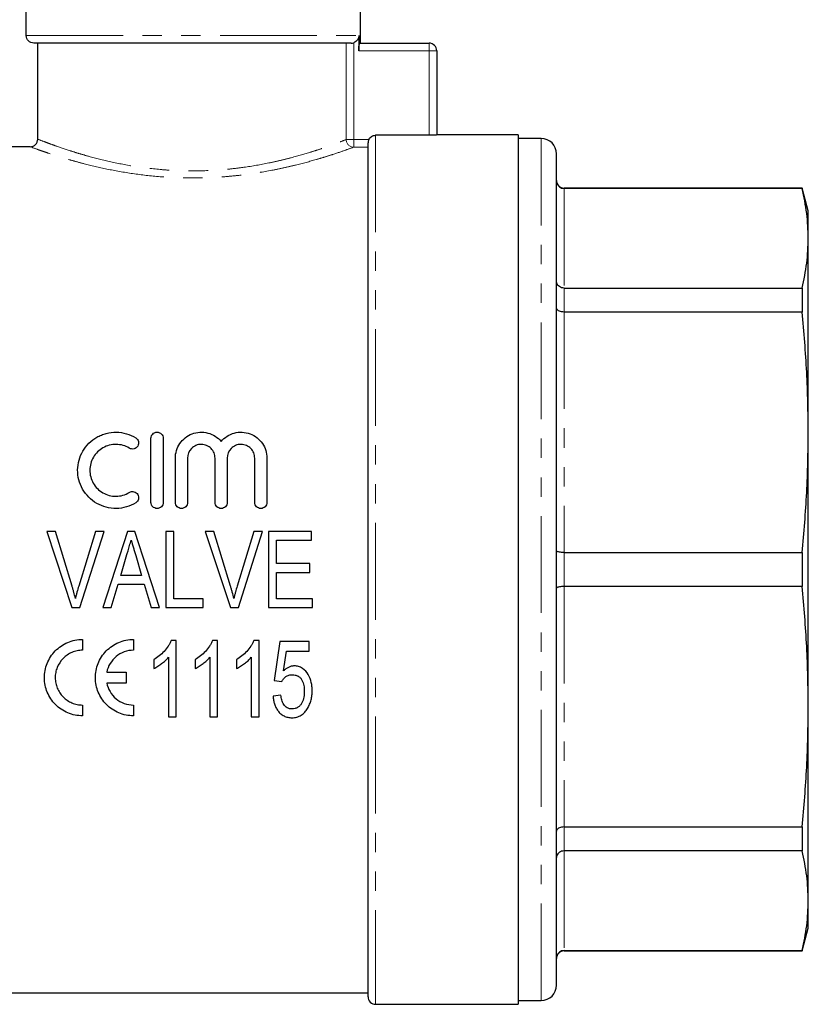
# Model space of a CAD drawing. Units: millimetres. Extents: x 123 to 284, y 82 to 274.
# Drawn here: x 152 to 204, y 166 to 231 of the extents above; entities that cross this region are included whole.
import ezdxf

# ---------------------------------------------------------------- set-up
doc = ezdxf.new("R2010")
doc.units = ezdxf.units.MM
doc.linetypes.add('PHANTOM', pattern=[12.7, 6.35, -1.27, 1.27, -1.27, 1.27, -1.27])

msp = doc.modelspace()

# ---------------------------------------------------------------- linework, layer by layer
at = {"color": 7, "linetype": 'Continuous', "lineweight": 25}
for p, q in [((152.687, 229.655), (152.687, 236.955)), ((174.584, 229.155), (174.584, 231.955)), ((173.972, 229.155), (153.192, 229.155)), ((153.445, 222.861), (153.445, 229.155)), ((174.482, 229.655), (174.482, 228.655)), ((174.539, 229.155), (179.084, 229.155)), ((179.584, 228.655), (179.584, 223.138)), ((179.084, 223.116), (175.584, 223.116)), ((184.934, 223.155), (179.584, 223.155)), ((184.934, 223.155), (184.934, 166.155)), ((186.434, 222.905), (184.934, 222.905)), ((152.943, 222.365), (148.659, 222.365)), ((175.084, 166.655), (175.084, 222.612)), ((187.434, 167.405), (187.434, 221.905)), ((203.532, 219.655), (187.934, 219.655)), ((203.532, 219.63), (187.934, 219.63)), ((203.934, 218.155), (203.532, 219.655)), ((203.532, 219.655), (203.532, 219.63)), ((203.934, 216.366), (203.934, 218.155)), ((203.934, 203.648), (203.934, 216.366)), ((187.934, 213.102), (203.532, 213.102)), ((203.532, 213.102), (203.532, 211.528)), ((203.532, 211.528), (187.934, 211.528)), ((203.934, 185.662), (203.934, 203.648)), ((160.861, 199.055), (160.861, 203.255)), ((161.661, 203.255), (161.661, 199.055)), ((162.461, 199.055), (162.461, 201.955)), ((163.261, 201.955), (163.261, 199.055)), ((165.061, 199.055), (165.061, 201.955)), ((165.861, 201.955), (165.861, 199.055)), ((167.661, 199.055), (167.661, 201.955)), ((168.461, 201.955), (168.461, 199.055)), ((154.035, 197.155), (155.681, 192.155)), ((154.597, 197.155), (154.035, 197.155)), ((155.69, 193.572), (154.597, 197.155)), ((157.225, 197.155), (156.13, 193.572)), ((156.208, 192.155), (157.787, 197.155)), ((157.787, 197.155), (157.225, 197.155)), ((159.324, 197.155), (157.704, 192.155)), ((159.808, 197.155), (159.324, 197.155)), ((161.427, 192.155), (159.808, 197.155)), ((162.354, 197.155), (161.841, 197.155)), ((161.841, 197.155), (161.841, 192.155)), ((162.354, 192.732), (162.354, 197.155)), ((164.42, 197.155), (166.066, 192.155)), ((164.982, 197.155), (164.42, 197.155)), ((166.075, 193.572), (164.982, 197.155)), ((167.61, 197.155), (166.514, 193.572)), ((166.592, 192.155), (168.172, 197.155)), ((168.172, 197.155), (167.61, 197.155)), ((171.392, 197.155), (168.572, 197.155)), ((168.572, 197.155), (168.572, 192.155)), ((171.392, 196.578), (171.392, 197.155)), ((169.084, 196.578), (171.392, 196.578)), ((169.084, 195.04), (169.084, 196.578)), ((158.879, 194.271), (159.289, 195.648)), ((159.861, 195.583), (160.251, 194.271)), ((187.934, 195.768), (203.532, 195.768)), ((203.532, 195.768), (203.532, 193.542)), ((171.264, 195.04), (169.084, 195.04)), ((171.264, 194.463), (171.264, 195.04)), ((160.251, 194.271), (158.879, 194.271)), ((169.084, 194.463), (171.264, 194.463)), ((169.084, 192.732), (169.084, 194.463)), ((158.251, 192.155), (158.708, 193.694)), ((158.708, 193.694), (160.423, 193.694)), ((160.423, 193.694), (160.879, 192.155)), ((203.532, 193.542), (187.934, 193.542)), ((164.277, 192.732), (162.354, 192.732)), ((164.277, 192.155), (164.277, 192.732)), ((171.456, 192.732), (169.084, 192.732)), ((171.456, 192.155), (171.456, 192.732)), ((155.681, 192.155), (156.208, 192.155)), ((157.704, 192.155), (158.251, 192.155)), ((160.879, 192.155), (161.427, 192.155)), ((161.841, 192.155), (164.277, 192.155)), ((166.066, 192.155), (166.592, 192.155)), ((168.572, 192.155), (171.456, 192.155)), ((156.383, 190.071), (156.383, 189.362)), ((159.723, 190.071), (159.723, 189.362)), ((162.52, 190.002), (162.19, 190.002)), ((162.52, 185.002), (162.52, 190.002)), ((165.232, 190.002), (164.901, 190.002)), ((165.232, 185.002), (165.232, 190.002)), ((167.943, 190.002), (167.613, 190.002)), ((167.943, 185.002), (167.943, 190.002)), ((169.309, 189.938), (168.924, 187.374)), ((171.232, 189.938), (169.309, 189.938)), ((171.232, 189.297), (171.232, 189.938)), ((169.545, 188.002), (169.734, 189.297)), ((169.734, 189.297), (171.232, 189.297)), ((161.046, 188.752), (161.046, 188.161)), ((162.007, 188.898), (162.007, 185.002)), ((163.757, 188.752), (163.757, 188.161)), ((164.719, 188.898), (164.719, 185.002)), ((166.469, 188.752), (166.469, 188.161)), ((167.431, 188.898), (167.431, 185.002)), ((157.963, 187.921), (159.227, 187.921)), ((159.227, 187.921), (159.227, 187.212)), ((159.227, 187.212), (157.963, 187.212)), ((168.924, 187.374), (169.437, 187.31)), ((169.373, 186.412), (168.86, 186.348)), ((156.383, 185.772), (156.383, 185.062)), ((159.723, 185.772), (159.723, 185.062)), ((203.934, 172.944), (203.934, 185.662)), ((162.007, 185.002), (162.52, 185.002)), ((164.719, 185.002), (165.232, 185.002)), ((167.431, 185.002), (167.943, 185.002)), ((187.934, 177.782), (203.532, 177.782)), ((203.532, 177.782), (203.532, 176.208)), ((203.532, 176.208), (187.934, 176.208)), ((203.934, 171.155), (203.934, 172.944)), ((203.532, 169.655), (203.934, 171.155)), ((187.934, 169.68), (203.532, 169.68)), ((187.934, 169.655), (203.532, 169.655)), ((203.532, 169.68), (203.532, 169.655)), ((149.334, 166.905), (175.084, 166.905)), ((175.584, 166.155), (184.934, 166.155)), ((184.934, 166.405), (186.434, 166.405))]:
    msp.add_line(p, q, dxfattribs=at)
at = {"color": 8, "linetype": 'PHANTOM', "lineweight": 18}
for p, q in [((152.687, 229.655), (174.482, 229.655)), ((173.655, 222.834), (173.655, 229.155)), ((174.147, 229.184), (174.147, 222.834)), ((179.084, 229.155), (179.084, 228.655)), ((179.084, 228.655), (174.482, 228.655)), ((179.084, 223.116), (179.084, 228.655)), ((179.084, 228.655), (179.584, 228.655)), ((173.655, 222.834), (174.147, 222.834)), ((174.147, 222.834), (175.135, 222.834)), ((174.147, 222.336), (174.147, 222.834)), ((175.584, 223.116), (175.584, 166.155)), ((186.434, 166.405), (186.434, 222.905)), ((175.084, 222.336), (174.147, 222.336)), ((187.934, 219.655), (187.934, 219.63)), ((187.934, 219.63), (187.934, 213.102)), ((187.934, 213.102), (187.934, 211.528)), ((187.934, 211.528), (187.934, 195.768)), ((187.934, 195.768), (187.934, 193.542)), ((187.934, 193.542), (187.934, 177.782)), ((187.934, 177.782), (187.934, 176.208)), ((187.934, 176.208), (187.934, 169.68)), ((187.934, 169.68), (187.934, 169.655))]:
    msp.add_line(p, q, dxfattribs=at)
at = {"color": 7, "linetype": 'Continuous', "lineweight": 25}
for centre, radius, start, end in [((179.084, 228.655), 0.5, 0, 90), ((186.434, 221.905), 1, 360, 90), ((187.934, 220.155), 0.5, 180, 270), ((187.934, 169.155), 0.5, 90, 180), ((186.434, 167.405), 1, 270, 0), ((175.584, 166.655), 0.5, 180, 270)]:
    msp.add_arc(centre, radius, start, end, dxfattribs=at)
at = {"color": 8, "linetype": 'PHANTOM', "lineweight": 18}
msp.add_arc((174.158, 222.838), 0.503, 180.44969, 268.68513, dxfattribs=at)
at = {"color": 7, "linetype": 'Continuous', "lineweight": 25}
for points, knots in [([(153.192, 229.155), (153.059, 229.155), (152.929, 229.209), (152.743, 229.393), (152.687, 229.523), (152.687, 229.655)], [0, 0, 0, 0, 0.5, 0.5, 1, 1, 1, 1]), ([(174.482, 229.655), (174.482, 229.552), (174.449, 229.45), (174.329, 229.283), (174.243, 229.219), (174.147, 229.184)], [0, 0, 0, 0, 0.5, 0.5, 1, 1, 1, 1]), ([(174.482, 228.655), (174.482, 228.788), (174.489, 228.917), (174.512, 229.101), (174.527, 229.155), (174.539, 229.155)], [0, 0, 0, 0, 0.5, 0.5, 1, 1, 1, 1]), ([(152.943, 222.365), (153.075, 222.365), (153.204, 222.418), (153.39, 222.6), (153.445, 222.73), (153.445, 222.861)], [0, 0, 0, 0, 0.5, 0.5, 1, 1, 1, 1]), ([(175.135, 222.834), (175.176, 222.918), (175.24, 222.99), (175.399, 223.089), (175.492, 223.116), (175.584, 223.116)], [0, 0, 0, 0, 0.5, 0.5, 1, 1, 1, 1]), ([(179.584, 223.138), (179.584, 223.133), (179.53, 223.128), (179.346, 223.119), (179.216, 223.116), (179.084, 223.116)], [0, 0, 0, 0, 0.5, 0.5, 1, 1, 1, 1]), ([(187.434, 220.126), (187.434, 220.123), (187.435, 220.085), (187.447, 219.991), (187.506, 219.853), (187.619, 219.73), (187.768, 219.647), (187.879, 219.636), (187.934, 219.63)], [0, 0, 0, 0, 0.009763, 0.151599, 0.366682, 0.578723, 0.789336, 1, 1, 1, 1]), ([(203.934, 216.366), (203.916, 216.911), (203.88, 218.001), (203.648, 219.087), (203.532, 219.63)], [0, 0, 0, 0, 0.499459, 1, 1, 1, 1]), ([(203.532, 213.102), (203.648, 213.645), (203.88, 214.731), (203.916, 215.821), (203.934, 216.366)], [0, 0, 0, 0, 0.4994941, 1, 1, 1, 1]), ([(187.934, 213.102), (187.879, 213.107), (187.768, 213.116), (187.619, 213.188), (187.506, 213.295), (187.447, 213.414), (187.435, 213.495), (187.434, 213.529), (187.434, 213.531)], [0, 0, 0, 0, 0.210664, 0.421277, 0.633318, 0.848401, 0.990237, 1, 1, 1, 1]), ([(187.934, 211.528), (187.879, 211.531), (187.768, 211.537), (187.619, 211.583), (187.506, 211.651), (187.447, 211.726), (187.435, 211.778), (187.434, 211.799), (187.434, 211.801)], [0, 0, 0, 0, 0.210664, 0.421277, 0.633318, 0.848401, 0.990237, 1, 1, 1, 1]), ([(203.934, 203.648), (203.916, 204.962), (203.88, 207.593), (203.648, 210.216), (203.532, 211.528)], [0, 0, 0, 0, 0.499459, 1, 1, 1, 1]), ([(159.861, 199.021), (159.669, 198.904), (159.466, 198.815), (159.037, 198.691), (158.813, 198.658), (158.368, 198.653), (158.142, 198.68), (157.712, 198.793), (157.503, 198.878), (157.117, 199.101), (156.942, 199.236), (156.627, 199.553), (156.494, 199.729), (156.276, 200.112), (156.193, 200.318), (156.084, 200.74), (156.057, 200.96), (156.061, 201.393), (156.091, 201.609), (156.206, 202.027), (156.289, 202.226), (156.508, 202.601), (156.642, 202.775), (156.95, 203.081), (157.127, 203.217), (157.413, 203.38), (157.511, 203.428), (157.716, 203.512), (157.823, 203.547), (158.147, 203.631), (158.367, 203.658), (158.817, 203.652), (159.037, 203.619), (159.465, 203.496), (159.671, 203.405), (159.861, 203.29)], [0, 0, 0, 0, 0.0625, 0.0625, 0.125, 0.125, 0.1875, 0.1875, 0.25, 0.25, 0.3125, 0.3125, 0.375, 0.375, 0.4375, 0.4375, 0.5, 0.5, 0.5625, 0.5625, 0.625, 0.625, 0.6875, 0.6875, 0.75, 0.75, 0.78125, 0.78125, 0.8125, 0.8125, 0.875, 0.875, 0.9375, 0.9375, 1, 1, 1, 1]), ([(159.861, 203.29), (159.952, 203.234), (160.016, 203.144), (160.065, 202.945), (160.05, 202.836), (159.946, 202.658), (159.857, 202.588), (159.65, 202.534), (159.535, 202.551), (159.444, 202.607)], [0, 0, 0, 0, 0.25, 0.25, 0.5, 0.5, 0.75, 0.75, 1, 1, 1, 1]), ([(160.861, 203.255), (160.861, 203.358), (160.901, 203.46), (161.047, 203.609), (161.153, 203.655), (161.367, 203.655), (161.473, 203.61), (161.62, 203.459), (161.661, 203.358), (161.661, 203.255)], [0, 0, 0, 0, 0.25, 0.25, 0.5, 0.5, 0.75, 0.75, 1, 1, 1, 1]), ([(162.461, 201.955), (162.461, 202.127), (162.486, 202.294), (162.586, 202.619), (162.661, 202.773), (162.852, 203.054), (162.971, 203.182), (163.24, 203.395), (163.395, 203.483), (163.72, 203.606), (163.896, 203.644), (164.246, 203.662), (164.425, 203.644), (164.763, 203.555), (164.926, 203.483), (165.218, 203.297), (165.349, 203.183), (165.461, 203.051)], [0, 0, 0, 0, 0.125, 0.125, 0.25, 0.25, 0.375, 0.375, 0.5, 0.5, 0.625, 0.625, 0.75, 0.75, 0.875, 0.875, 1, 1, 1, 1]), ([(165.461, 203.051), (165.572, 203.183), (165.701, 203.296), (165.995, 203.483), (166.155, 203.553), (166.494, 203.643), (166.671, 203.662), (167.022, 203.644), (167.197, 203.608), (167.524, 203.484), (167.677, 203.397), (167.948, 203.184), (168.067, 203.056), (168.259, 202.776), (168.334, 202.62), (168.434, 202.297), (168.461, 202.127), (168.461, 201.955)], [0, 0, 0, 0, 0.125, 0.125, 0.25, 0.25, 0.375, 0.375, 0.5, 0.5, 0.625, 0.625, 0.75, 0.75, 0.875, 0.875, 1, 1, 1, 1]), ([(203.532, 195.768), (203.648, 197.078), (203.88, 199.701), (203.916, 202.332), (203.934, 203.648)], [0, 0, 0, 0, 0.499494, 1, 1, 1, 1]), ([(159.444, 202.607), (159.315, 202.685), (159.177, 202.746), (158.887, 202.83), (158.735, 202.853), (158.432, 202.857), (158.279, 202.839), (157.987, 202.763), (157.845, 202.705), (157.585, 202.556), (157.465, 202.465), (157.253, 202.254), (157.163, 202.137), (157.014, 201.881), (156.957, 201.744), (156.88, 201.461), (156.86, 201.312), (156.858, 201.018), (156.876, 200.87), (156.951, 200.582), (157.007, 200.445), (157.155, 200.184), (157.247, 200.064), (157.458, 199.851), (157.579, 199.758), (157.84, 199.607), (157.982, 199.549), (158.275, 199.472), (158.426, 199.454), (158.732, 199.457), (158.881, 199.479), (159.173, 199.563), (159.314, 199.625), (159.444, 199.704)], [0, 0, 0, 0, 0.0625, 0.0625, 0.125, 0.125, 0.1875, 0.1875, 0.25, 0.25, 0.3125, 0.3125, 0.375, 0.375, 0.4375, 0.4375, 0.5, 0.5, 0.5625, 0.5625, 0.625, 0.625, 0.6875, 0.6875, 0.75, 0.75, 0.8125, 0.8125, 0.875, 0.875, 0.9375, 0.9375, 1, 1, 1, 1]), ([(165.061, 201.955), (165.061, 202.072), (165.038, 202.187), (164.95, 202.403), (164.885, 202.502), (164.721, 202.669), (164.621, 202.738), (164.402, 202.83), (164.281, 202.855), (164.042, 202.855), (163.922, 202.831), (163.702, 202.739), (163.602, 202.671), (163.353, 202.417), (163.261, 202.189), (163.261, 201.955)], [0, 0, 0, 0, 0.125, 0.125, 0.25, 0.25, 0.375, 0.375, 0.5, 0.5, 0.625, 0.625, 0.75, 0.75, 1, 1, 1, 1]), ([(167.661, 201.955), (167.661, 202.072), (167.638, 202.187), (167.55, 202.403), (167.485, 202.502), (167.321, 202.669), (167.221, 202.738), (167.002, 202.83), (166.881, 202.855), (166.642, 202.855), (166.522, 202.831), (166.302, 202.739), (166.202, 202.671), (165.953, 202.417), (165.861, 202.189), (165.861, 201.955)], [0, 0, 0, 0, 0.125, 0.125, 0.25, 0.25, 0.375, 0.375, 0.5, 0.5, 0.625, 0.625, 0.75, 0.75, 1, 1, 1, 1]), ([(159.444, 199.704), (159.534, 199.759), (159.646, 199.776), (159.85, 199.726), (159.941, 199.658), (160.049, 199.48), (160.066, 199.37), (160.016, 199.166), (159.951, 199.076), (159.861, 199.021)], [0, 0, 0, 0, 0.25, 0.25, 0.5, 0.5, 0.75, 0.75, 1, 1, 1, 1]), ([(161.661, 199.055), (161.661, 198.95), (161.618, 198.847), (161.471, 198.699), (161.366, 198.655), (161.156, 198.655), (161.052, 198.698), (160.903, 198.848), (160.861, 198.95), (160.861, 199.055)], [0, 0, 0, 0, 0.25, 0.25, 0.5, 0.5, 0.75, 0.75, 1, 1, 1, 1]), ([(163.261, 199.055), (163.261, 198.95), (163.218, 198.847), (163.071, 198.699), (162.966, 198.655), (162.756, 198.655), (162.652, 198.698), (162.503, 198.848), (162.461, 198.95), (162.461, 199.055)], [0, 0, 0, 0, 0.25, 0.25, 0.5, 0.5, 0.75, 0.75, 1, 1, 1, 1]), ([(165.861, 199.055), (165.861, 198.95), (165.818, 198.847), (165.671, 198.699), (165.566, 198.655), (165.356, 198.655), (165.252, 198.698), (165.103, 198.848), (165.061, 198.95), (165.061, 199.055)], [0, 0, 0, 0, 0.25, 0.25, 0.5, 0.5, 0.75, 0.75, 1, 1, 1, 1]), ([(168.461, 199.055), (168.461, 198.95), (168.418, 198.847), (168.271, 198.699), (168.166, 198.655), (167.956, 198.655), (167.852, 198.698), (167.703, 198.848), (167.661, 198.95), (167.661, 199.055)], [0, 0, 0, 0, 0.25, 0.25, 0.5, 0.5, 0.75, 0.75, 1, 1, 1, 1]), ([(159.289, 195.648), (159.312, 195.725), (159.335, 195.803), (159.358, 195.881), (159.393, 195.997), (159.427, 196.113), (159.462, 196.229), (159.496, 196.346), (159.531, 196.462), (159.565, 196.578)], [0, 0, 0, 0, 0.0002429442, 0.0002429442, 0.0002429442, 0.0006074141, 0.0006074141, 0.0006074141, 0.0009719363, 0.0009719363, 0.0009719363, 0.0009719363]), ([(159.565, 196.578), (159.614, 196.412), (159.663, 196.247), (159.712, 196.081), (159.737, 195.998), (159.762, 195.915), (159.787, 195.832), (159.812, 195.749), (159.836, 195.666), (159.861, 195.583)], [0, 0, 0, 0, 0.000519814, 0.000519814, 0.000519814, 0.000779791, 0.000779791, 0.000779791, 0.001039785, 0.001039785, 0.001039785, 0.001039785]), ([(187.934, 195.768), (187.879, 195.769), (187.768, 195.772), (187.619, 195.79), (187.506, 195.818), (187.447, 195.848), (187.435, 195.869), (187.434, 195.878), (187.434, 195.879)], [0, 0, 0, 0, 0.210664, 0.421277, 0.633318, 0.848401, 0.990237, 1, 1, 1, 1]), ([(155.911, 192.764), (155.879, 192.9), (155.844, 193.035), (155.807, 193.169), (155.788, 193.237), (155.769, 193.304), (155.75, 193.371), (155.73, 193.438), (155.71, 193.505), (155.69, 193.572)], [0, 0, 0, 0, 0.0004189113, 0.0004189113, 0.0004189113, 0.0006285604, 0.0006285604, 0.0006285604, 0.0008382468, 0.0008382468, 0.0008382468, 0.0008382468]), ([(156.13, 193.572), (156.09, 193.438), (156.05, 193.304), (156.014, 193.17), (155.996, 193.102), (155.978, 193.035), (155.961, 192.967), (155.944, 192.9), (155.928, 192.832), (155.911, 192.764)], [0, 0, 0, 0, 0.0004185576, 0.0004185576, 0.0004185576, 0.0006280018, 0.0006280018, 0.0006280018, 0.0008374931, 0.0008374931, 0.0008374931, 0.0008374931]), ([(166.296, 192.764), (166.263, 192.9), (166.229, 193.035), (166.192, 193.169), (166.173, 193.237), (166.154, 193.304), (166.134, 193.371), (166.115, 193.438), (166.095, 193.505), (166.075, 193.572)], [0, 0, 0, 0, 0.0004189113, 0.0004189113, 0.0004189113, 0.0006285604, 0.0006285604, 0.0006285604, 0.0008382468, 0.0008382468, 0.0008382468, 0.0008382468]), ([(166.514, 193.572), (166.475, 193.438), (166.435, 193.304), (166.399, 193.17), (166.38, 193.102), (166.363, 193.035), (166.346, 192.967), (166.329, 192.9), (166.312, 192.832), (166.296, 192.764)], [0, 0, 0, 0, 0.0004185576, 0.0004185576, 0.0004185576, 0.0006280018, 0.0006280018, 0.0006280018, 0.0008374931, 0.0008374931, 0.0008374931, 0.0008374931]), ([(187.934, 193.542), (187.879, 193.541), (187.768, 193.539), (187.619, 193.52), (187.506, 193.493), (187.447, 193.462), (187.435, 193.441), (187.434, 193.432), (187.434, 193.432)], [0, 0, 0, 0, 0.210664, 0.421277, 0.633318, 0.848401, 0.990237, 1, 1, 1, 1]), ([(203.934, 185.662), (203.916, 186.976), (203.88, 189.607), (203.648, 192.23), (203.532, 193.542)], [0, 0, 0, 0, 0.499459, 1, 1, 1, 1]), ([(156.383, 185.062), (156.215, 185.062), (156.049, 185.079), (155.725, 185.144), (155.563, 185.194), (155.259, 185.322), (155.115, 185.401), (154.843, 185.585), (154.716, 185.69), (154.375, 186.035), (154.193, 186.31), (154.009, 186.754), (153.961, 186.91), (153.897, 187.225), (153.88, 187.384), (153.877, 187.706), (153.892, 187.87), (153.952, 188.188), (153.997, 188.343), (154.118, 188.647), (154.194, 188.794), (154.372, 189.068), (154.475, 189.197), (154.707, 189.435), (154.834, 189.542), (155.107, 189.728), (155.255, 189.809), (155.562, 189.939), (155.72, 189.988), (156.046, 190.054), (156.215, 190.071), (156.383, 190.071)], [0, 0, 0, 0, 0.0625, 0.0625, 0.125, 0.125, 0.1875, 0.1875, 0.25, 0.25, 0.375, 0.375, 0.4375, 0.4375, 0.5, 0.5, 0.5625, 0.5625, 0.625, 0.625, 0.6875, 0.6875, 0.75, 0.75, 0.8125, 0.8125, 0.875, 0.875, 0.9375, 0.9375, 1, 1, 1, 1]), ([(159.723, 185.062), (159.554, 185.062), (159.389, 185.079), (159.064, 185.144), (158.903, 185.194), (158.599, 185.322), (158.455, 185.401), (158.183, 185.585), (158.056, 185.69), (157.715, 186.035), (157.533, 186.31), (157.348, 186.754), (157.3, 186.91), (157.236, 187.225), (157.22, 187.384), (157.217, 187.706), (157.231, 187.87), (157.291, 188.188), (157.336, 188.343), (157.457, 188.647), (157.534, 188.794), (157.712, 189.068), (157.814, 189.197), (158.047, 189.435), (158.174, 189.542), (158.446, 189.728), (158.594, 189.809), (158.901, 189.939), (159.06, 189.988), (159.386, 190.054), (159.554, 190.071), (159.723, 190.071)], [0, 0, 0, 0, 0.0625, 0.0625, 0.125, 0.125, 0.1875, 0.1875, 0.25, 0.25, 0.375, 0.375, 0.4375, 0.4375, 0.5, 0.5, 0.5625, 0.5625, 0.625, 0.625, 0.6875, 0.6875, 0.75, 0.75, 0.8125, 0.8125, 0.875, 0.875, 0.9375, 0.9375, 1, 1, 1, 1]), ([(162.19, 190.002), (162.161, 189.936), (162.132, 189.871), (162.064, 189.745), (162.026, 189.684), (161.905, 189.506), (161.814, 189.395), (161.619, 189.184), (161.513, 189.087), (161.289, 188.907), (161.168, 188.828), (161.046, 188.752)], [0, 0, 0, 0, 0.125, 0.125, 0.25, 0.25, 0.5, 0.5, 0.75, 0.75, 1, 1, 1, 1]), ([(164.901, 190.002), (164.872, 189.936), (164.843, 189.871), (164.776, 189.745), (164.738, 189.684), (164.616, 189.506), (164.525, 189.395), (164.33, 189.184), (164.225, 189.087), (164, 188.907), (163.88, 188.828), (163.757, 188.752)], [0, 0, 0, 0, 0.125, 0.125, 0.25, 0.25, 0.5, 0.5, 0.75, 0.75, 1, 1, 1, 1]), ([(167.613, 190.002), (167.584, 189.936), (167.555, 189.871), (167.487, 189.745), (167.449, 189.684), (167.328, 189.506), (167.237, 189.395), (167.042, 189.184), (166.936, 189.087), (166.712, 188.907), (166.591, 188.828), (166.469, 188.752)], [0, 0, 0, 0, 0.125, 0.125, 0.25, 0.25, 0.5, 0.5, 0.75, 0.75, 1, 1, 1, 1]), ([(156.383, 189.362), (156.263, 189.362), (156.144, 189.35), (155.911, 189.302), (155.795, 189.267), (155.575, 189.174), (155.471, 189.117), (155.275, 188.984), (155.183, 188.906), (154.936, 188.654), (154.805, 188.452), (154.674, 188.128), (154.641, 188.015), (154.598, 187.787), (154.588, 187.672), (154.589, 187.441), (154.601, 187.324), (154.647, 187.099), (154.68, 186.989), (154.768, 186.775), (154.823, 186.671), (154.95, 186.479), (155.023, 186.389), (155.271, 186.138), (155.467, 186.005), (155.796, 185.866), (155.909, 185.831), (156.142, 185.784), (156.263, 185.772), (156.383, 185.772)], [0, 0, 0, 0, 0.0625, 0.0625, 0.125, 0.125, 0.1875, 0.1875, 0.25, 0.25, 0.375, 0.375, 0.4375, 0.4375, 0.5, 0.5, 0.5625, 0.5625, 0.625, 0.625, 0.6875, 0.6875, 0.75, 0.75, 0.875, 0.875, 0.9375, 0.9375, 1, 1, 1, 1]), ([(159.723, 189.362), (159.514, 189.362), (159.31, 189.326), (158.918, 189.184), (158.738, 189.081), (158.26, 188.686), (158.044, 188.32), (157.963, 187.921)], [0, 0, 0, 0, 0.25, 0.25, 0.5, 0.5, 1, 1, 1, 1]), ([(161.046, 188.161), (161.137, 188.206), (161.227, 188.255), (161.398, 188.365), (161.481, 188.424), (161.644, 188.546), (161.723, 188.61), (161.872, 188.747), (161.941, 188.821), (162.007, 188.898)], [0, 0, 0, 0, 0.25, 0.25, 0.5, 0.5, 0.75, 0.75, 1, 1, 1, 1]), ([(163.757, 188.161), (163.849, 188.206), (163.938, 188.255), (164.11, 188.365), (164.193, 188.424), (164.356, 188.546), (164.434, 188.61), (164.584, 188.747), (164.653, 188.821), (164.719, 188.898)], [0, 0, 0, 0, 0.25, 0.25, 0.5, 0.5, 0.75, 0.75, 1, 1, 1, 1]), ([(166.469, 188.161), (166.561, 188.206), (166.65, 188.255), (166.821, 188.365), (166.904, 188.424), (167.067, 188.546), (167.146, 188.61), (167.295, 188.747), (167.364, 188.821), (167.431, 188.898)], [0, 0, 0, 0, 0.25, 0.25, 0.5, 0.5, 0.75, 0.75, 1, 1, 1, 1]), ([(170.255, 188.335), (170.221, 188.334), (170.187, 188.333), (170.121, 188.325), (170.088, 188.318), (169.991, 188.294), (169.927, 188.27), (169.806, 188.209), (169.75, 188.173), (169.643, 188.093), (169.594, 188.048), (169.545, 188.002)], [0, 0, 0, 0, 0.125, 0.125, 0.25, 0.25, 0.5, 0.5, 0.75, 0.75, 1, 1, 1, 1]), ([(171.424, 186.717), (171.423, 186.807), (171.421, 186.898), (171.402, 187.077), (171.387, 187.166), (171.328, 187.432), (171.261, 187.606), (171.069, 187.921), (170.945, 188.066), (170.711, 188.226), (170.626, 188.267), (170.49, 188.309), (170.444, 188.319), (170.35, 188.332), (170.303, 188.334), (170.255, 188.335)], [0, 0, 0, 0, 0.125, 0.125, 0.25, 0.25, 0.5, 0.5, 0.75, 0.75, 0.875, 0.875, 0.9375, 0.9375, 1, 1, 1, 1]), ([(157.963, 187.212), (158.004, 187.012), (158.076, 186.824), (158.285, 186.473), (158.416, 186.319), (158.733, 186.055), (158.912, 185.951), (159.305, 185.808), (159.512, 185.772), (159.723, 185.772)], [0, 0, 0, 0, 0.25, 0.25, 0.5, 0.5, 0.75, 0.75, 1, 1, 1, 1]), ([(169.437, 187.31), (169.471, 187.372), (169.507, 187.432), (169.597, 187.542), (169.648, 187.594), (169.763, 187.679), (169.829, 187.712), (169.969, 187.75), (170.043, 187.756), (170.116, 187.758)], [0, 0, 0, 0, 0.25, 0.25, 0.5, 0.5, 0.75, 0.75, 1, 1, 1, 1]), ([(170.116, 187.758), (170.181, 187.756), (170.246, 187.753), (170.372, 187.726), (170.434, 187.705), (170.548, 187.644), (170.599, 187.604), (170.688, 187.512), (170.724, 187.459), (170.817, 187.293), (170.856, 187.172), (170.89, 186.988), (170.899, 186.927), (170.909, 186.803), (170.91, 186.741), (170.911, 186.679)], [0, 0, 0, 0, 0.125, 0.125, 0.25, 0.25, 0.375, 0.375, 0.5, 0.5, 0.75, 0.75, 0.875, 0.875, 1, 1, 1, 1]), ([(170.911, 186.679), (170.911, 186.613), (170.909, 186.548), (170.898, 186.418), (170.889, 186.354), (170.854, 186.163), (170.814, 186.036), (170.721, 185.862), (170.685, 185.805), (170.6, 185.704), (170.551, 185.658), (170.437, 185.586), (170.374, 185.558), (170.243, 185.522), (170.175, 185.517), (170.106, 185.515)], [0, 0, 0, 0, 0.125, 0.125, 0.25, 0.25, 0.5, 0.5, 0.625, 0.625, 0.75, 0.75, 0.875, 0.875, 1, 1, 1, 1]), ([(171.118, 185.545), (171.17, 185.633), (171.219, 185.723), (171.296, 185.912), (171.329, 186.009), (171.379, 186.207), (171.396, 186.309), (171.419, 186.512), (171.422, 186.614), (171.424, 186.717)], [0, 0, 0, 0, 0.25, 0.25, 0.5, 0.5, 0.75, 0.75, 1, 1, 1, 1]), ([(168.86, 186.348), (168.868, 186.262), (168.876, 186.177), (168.907, 186.01), (168.927, 185.927), (168.98, 185.765), (169.011, 185.685), (169.089, 185.532), (169.134, 185.459), (169.239, 185.321), (169.299, 185.257), (169.43, 185.143), (169.502, 185.094), (169.662, 185.013), (169.746, 184.985), (169.92, 184.946), (170.011, 184.94), (170.102, 184.938)], [0, 0, 0, 0, 0.125, 0.125, 0.25, 0.25, 0.375, 0.375, 0.5, 0.5, 0.625, 0.625, 0.75, 0.75, 0.875, 0.875, 1, 1, 1, 1]), ([(170.106, 185.515), (170.051, 185.517), (169.995, 185.52), (169.889, 185.545), (169.836, 185.563), (169.74, 185.616), (169.696, 185.649), (169.619, 185.725), (169.587, 185.767), (169.501, 185.901), (169.462, 186.001), (169.42, 186.152), (169.407, 186.204), (169.388, 186.307), (169.38, 186.36), (169.373, 186.412)], [0, 0, 0, 0, 0.125, 0.125, 0.25, 0.25, 0.375, 0.375, 0.5, 0.5, 0.75, 0.75, 0.875, 0.875, 1, 1, 1, 1]), ([(170.102, 184.938), (170.155, 184.939), (170.208, 184.941), (170.313, 184.953), (170.364, 184.964), (170.517, 185.006), (170.613, 185.049), (170.788, 185.159), (170.867, 185.227), (171.005, 185.376), (171.062, 185.46), (171.118, 185.545)], [0, 0, 0, 0, 0.125, 0.125, 0.25, 0.25, 0.5, 0.5, 0.75, 0.75, 1, 1, 1, 1]), ([(203.532, 177.782), (203.648, 179.092), (203.88, 181.714), (203.916, 184.345), (203.934, 185.662)], [0, 0, 0, 0, 0.499494, 1, 1, 1, 1]), ([(187.934, 177.782), (187.879, 177.779), (187.768, 177.773), (187.619, 177.727), (187.506, 177.66), (187.447, 177.584), (187.435, 177.533), (187.434, 177.511), (187.434, 177.51)], [0, 0, 0, 0, 0.210664, 0.421277, 0.633318, 0.848401, 0.990237, 1, 1, 1, 1]), ([(187.934, 176.208), (187.879, 176.204), (187.768, 176.194), (187.619, 176.122), (187.506, 176.016), (187.447, 175.897), (187.435, 175.815), (187.434, 175.782), (187.434, 175.78)], [0, 0, 0, 0, 0.210664, 0.421277, 0.633318, 0.848401, 0.990237, 1, 1, 1, 1]), ([(203.934, 172.944), (203.916, 173.488), (203.88, 174.578), (203.648, 175.664), (203.532, 176.208)], [0, 0, 0, 0, 0.499459, 1, 1, 1, 1]), ([(203.532, 169.68), (203.648, 170.223), (203.88, 171.309), (203.916, 172.399), (203.934, 172.944)], [0, 0, 0, 0, 0.499494, 1, 1, 1, 1]), ([(187.934, 169.68), (187.879, 169.675), (187.768, 169.664), (187.619, 169.581), (187.506, 169.457), (187.447, 169.32), (187.435, 169.226), (187.434, 169.187), (187.434, 169.185)], [0, 0, 0, 0, 0.210664, 0.421277, 0.633318, 0.848401, 0.990237, 1, 1, 1, 1])]:
    msp.add_open_spline(points, degree=3, knots=knots, dxfattribs=at)
for points in [[(173.972, 229.155), (174.029, 229.155), (174.089, 229.164), (174.147, 229.184)], [(175.135, 222.834), (175.1, 222.763), (175.084, 222.684), (175.084, 222.612)]]:
    msp.add_open_spline(points, degree=3, dxfattribs=at)
at = {"color": 8, "linetype": 'PHANTOM', "lineweight": 18}
for points, knots in [([(153.445, 222.861), (153.534, 222.826), (153.676, 222.77), (153.962, 222.661), (154.07, 222.621), (154.311, 222.531), (154.445, 222.483), (154.875, 222.329), (155.203, 222.217), (155.758, 222.039), (155.953, 221.978), (156.364, 221.855), (156.58, 221.792), (157.249, 221.608), (157.725, 221.488), (158.741, 221.264), (159.284, 221.16), (160.4, 220.986), (160.975, 220.916), (161.866, 220.84), (162.169, 220.82), (162.773, 220.792), (163.075, 220.784), (163.98, 220.776), (164.583, 220.793), (165.487, 220.854), (165.787, 220.88), (166.375, 220.942), (166.663, 220.977), (167.51, 221.096), (168.053, 221.192), (168.836, 221.353), (169.092, 221.41), (169.587, 221.527), (169.825, 221.586), (170.514, 221.768), (170.938, 221.892), (171.524, 222.074), (171.711, 222.135), (172.061, 222.251), (172.225, 222.307), (172.683, 222.467), (172.945, 222.563), (173.377, 222.725), (173.542, 222.79), (173.655, 222.834)], [0, 0, 0, 0, 0.0625, 0.0625, 0.09375, 0.09375, 0.125, 0.125, 0.1875, 0.1875, 0.21875, 0.21875, 0.25, 0.25, 0.3125, 0.3125, 0.375, 0.375, 0.4375, 0.4375, 0.46875, 0.46875, 0.5, 0.5, 0.5625, 0.5625, 0.59375, 0.59375, 0.625, 0.625, 0.6875, 0.6875, 0.71875, 0.71875, 0.75, 0.75, 0.8125, 0.8125, 0.84375, 0.84375, 0.875, 0.875, 0.9375, 0.9375, 1, 1, 1, 1]), ([(174.147, 222.336), (174.027, 222.292), (173.851, 222.227), (173.392, 222.066), (173.114, 221.97), (172.627, 221.811), (172.454, 221.756), (172.083, 221.641), (171.884, 221.581), (171.265, 221.401), (170.816, 221.279), (170.09, 221.1), (169.839, 221.042), (169.318, 220.927), (169.049, 220.872), (168.228, 220.714), (167.659, 220.621), (166.772, 220.506), (166.471, 220.472), (165.857, 220.413), (165.544, 220.388), (164.603, 220.33), (163.976, 220.313), (163.033, 220.321), (162.719, 220.33), (162.089, 220.358), (161.774, 220.377), (160.846, 220.451), (160.246, 220.52), (159.08, 220.69), (158.511, 220.792), (157.446, 221.011), (156.946, 221.129), (156.243, 221.311), (156.015, 221.372), (155.582, 221.494), (155.376, 221.554), (154.792, 221.729), (154.446, 221.841), (153.992, 221.993), (153.851, 222.041), (153.597, 222.129), (153.484, 222.169), (153.183, 222.276), (153.035, 222.331), (152.943, 222.365)], [0, 0, 0, 0, 0.0625, 0.0625, 0.125, 0.125, 0.15625, 0.15625, 0.1875, 0.1875, 0.25, 0.25, 0.28125, 0.28125, 0.3125, 0.3125, 0.375, 0.375, 0.40625, 0.40625, 0.4375, 0.4375, 0.5, 0.5, 0.53125, 0.53125, 0.5625, 0.5625, 0.625, 0.625, 0.6875, 0.6875, 0.75, 0.75, 0.78125, 0.78125, 0.8125, 0.8125, 0.875, 0.875, 0.90625, 0.90625, 0.9375, 0.9375, 1, 1, 1, 1])]:
    msp.add_open_spline(points, degree=3, knots=knots, dxfattribs=at)

doc.saveas('drawing.dxf')
